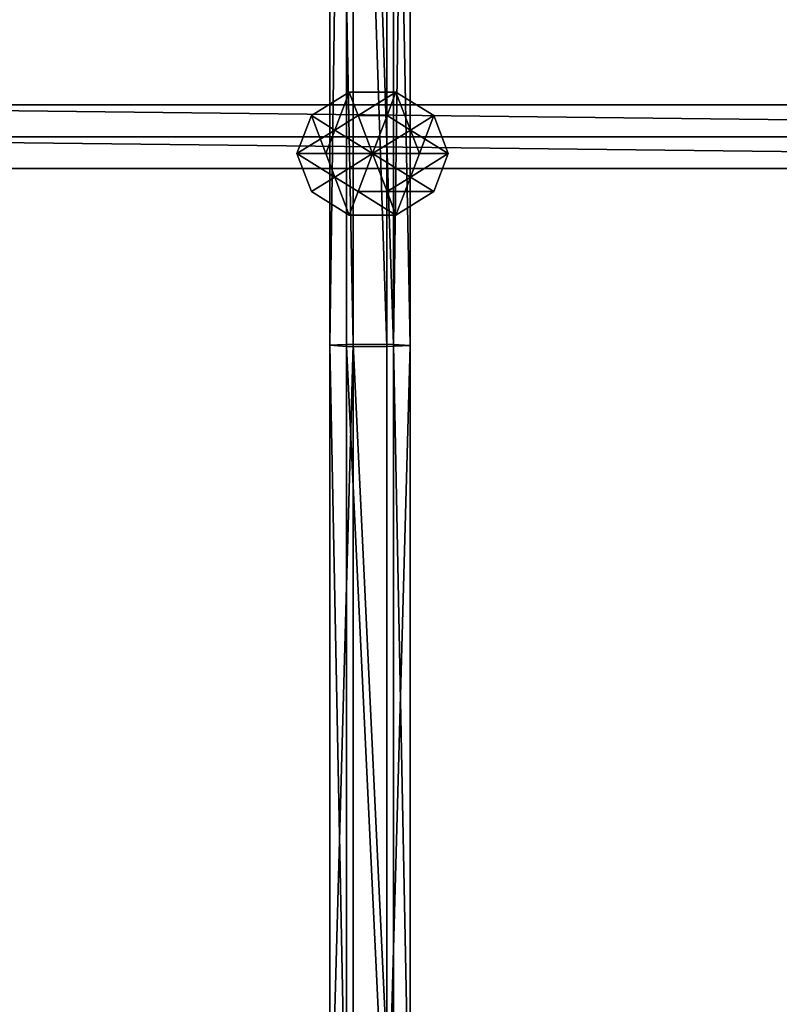
# Model space of a CAD drawing. Units: inches. Extents: x -135 to 705, y -78 to 620.
# Drawn here: x 255 to 271, y 181 to 202 of the extents above; entities that cross this region are included whole.
import ezdxf

# ---------------------------------------------------------------- set-up
doc = ezdxf.new("R2010")
doc.units = ezdxf.units.IN
doc.header["$MEASUREMENT"] = 0
doc.layers.get('0').update_dxf_attribs({"true_color": 0xffffff})
doc.layers.add('0413_element', color=7, linetype='Continuous', true_color=0xcc6600)
doc.layers.add('0413_kapsle', color=7, linetype='Continuous', true_color=0xffffff)
doc.layers.add('0413_SAFETY-AREA', color=6, linetype='Continuous')

# ---------------------------------------------------------------- blocks, each defined once
blk = doc.blocks.new('0413_Grupa_35')
for p, q in [((0, 27.817, 1.406), (58.129, 27.817, 1.406)), ((0, 27.817, 0.634), (58.129, 27.817, 0.634)), ((0, 27.147, 1.793), (58.129, 27.147, 1.793)), ((0, 27.147, 0.247), (58.129, 27.147, 0.247)), ((0, 26.478, 0.634), (58.129, 26.478, 0.634)), ((0, 26.478, 1.406), (58.129, 26.478, 1.406))]:
    blk.add_line(p, q)
at = {"color": 134, "true_color": 0x009999}
mesh = blk.add_polyface(dxfattribs=at)
corners = [(0, 27.817, 1.406), (58.129, 27.147, 1.793), (0, 27.147, 1.793), (58.129, 27.817, 1.406)]
mesh.append_faces([[corners[k] for k in face] for face in [(0, 1, 2), (1, 0, 3)]], dxfattribs={"vtx0": -1, "color": 134})
mesh = blk.add_polyface(dxfattribs=at)
corners = [(58.129, 27.147, 0.247), (0, 27.817, 0.634), (0, 27.147, 0.247), (58.129, 27.817, 0.634)]
mesh.append_faces([[corners[k] for k in face] for face in [(0, 1, 2), (1, 0, 3)]], dxfattribs={"vtx0": -1, "color": 134})
mesh = blk.add_polyface(dxfattribs=at)
corners = [(58.129, 27.817, 1.406), (0, 27.817, 0.634), (58.129, 27.817, 0.634), (0, 27.817, 1.406)]
mesh.append_faces([[corners[k] for k in face] for face in [(0, 1, 2), (1, 0, 3)]], dxfattribs={"vtx0": -1, "color": 134})
mesh = blk.add_polyface(dxfattribs=at)
corners = [(58.129, 26.478, 0.634), (0, 27.147, 0.247), (0, 26.478, 0.634), (58.129, 27.147, 0.247)]
mesh.append_faces([[corners[k] for k in face] for face in [(0, 1, 2), (1, 0, 3)]], dxfattribs={"vtx0": -1, "color": 134})
mesh = blk.add_polyface(dxfattribs=at)
corners = [(0, 27.147, 1.793), (58.129, 26.478, 1.406), (0, 26.478, 1.406), (58.129, 27.147, 1.793)]
mesh.append_faces([[corners[k] for k in face] for face in [(0, 1, 2), (1, 0, 3)]], dxfattribs={"vtx0": -1, "color": 134})
mesh = blk.add_polyface(dxfattribs=at)
corners = [(0, 26.478, 1.406), (58.129, 26.478, 0.634), (0, 26.478, 0.634), (58.129, 26.478, 1.406)]
mesh.append_faces([[corners[k] for k in face] for face in [(0, 1, 2), (1, 0, 3)]], dxfattribs={"vtx0": -1, "color": 134})
blk = doc.blocks.new('0413_Grupa_7')
for p, q in [((1.382, 3.804, 2.618), (0.382, 3.078, 2.618)), ((1.382, 3.804, 1.382), (0.382, 3.078, 1.382)), ((1.618, 3.078, 3.618), (1.382, 3.804, 2.618)), ((1.382, 3.804, 2.618), (1.382, 3.804, 1.382)), ((1.382, 3.804, 1.382), (1.618, 3.078, 0.382)), ((2.618, 3.804, 2.618), (1.382, 3.804, 2.618)), ((2.618, 3.804, 1.382), (1.382, 3.804, 1.382)), ((2.382, 3.078, 3.618), (2.618, 3.804, 2.618)), ((2.618, 3.804, 1.382), (2.382, 3.078, 0.382)), ((3.618, 3.078, 2.618), (2.618, 3.804, 2.618)), ((2.618, 3.804, 2.618), (2.618, 3.804, 1.382)), ((3.618, 3.078, 1.382), (2.618, 3.804, 1.382)), ((0.382, 3.078, 1.382), (0, 1.902, 1.382)), ((0.382, 3.078, 2.618), (0, 1.902, 2.618)), ((1, 2.629, 3.618), (0.382, 3.078, 2.618)), ((0.382, 3.078, 2.618), (0.382, 3.078, 1.382)), ((0.382, 3.078, 1.382), (1, 2.629, 0.382)), ((1.618, 3.078, 3.618), (1, 2.629, 3.618)), ((1.618, 3.078, 0.382), (1, 2.629, 0.382)), ((2.382, 3.078, 3.618), (1.618, 3.078, 3.618)), ((1.618, 3.078, 0.382), (2, 1.902)), ((2, 1.902, 4), (1.618, 3.078, 3.618)), ((2.382, 3.078, 0.382), (1.618, 3.078, 0.382)), ((2, 1.902, 4), (2.382, 3.078, 3.618)), ((2.382, 3.078, 0.382), (2, 1.902)), ((3, 2.629, 3.618), (2.382, 3.078, 3.618)), ((3, 2.629, 0.382), (2.382, 3.078, 0.382)), ((3, 2.629, 3.618), (3.618, 3.078, 2.618)), ((3.618, 3.078, 1.382), (3, 2.629, 0.382)), ((4, 1.902, 2.618), (3.618, 3.078, 2.618)), ((3.618, 3.078, 2.618), (3.618, 3.078, 1.382)), ((4, 1.902, 1.382), (3.618, 3.078, 1.382)), ((1, 2.629, 0.382), (0.764, 1.902, 0.382)), ((1, 2.629, 3.618), (0.764, 1.902, 3.618)), ((1, 2.629, 0.382), (2, 1.902)), ((2, 1.902, 4), (1, 2.629, 3.618)), ((2, 1.902, 4), (3, 2.629, 3.618)), ((3, 2.629, 0.382), (2, 1.902)), ((3.236, 1.902, 0.382), (3, 2.629, 0.382)), ((3.236, 1.902, 3.618), (3, 2.629, 3.618)), ((0, 1.902, 1.382), (0.382, 0.727, 1.382)), ((0.764, 1.902, 3.618), (0, 1.902, 2.618)), ((0, 1.902, 2.618), (0.382, 0.727, 2.618)), ((0, 1.902, 1.382), (0.764, 1.902, 0.382)), ((0, 1.902, 2.618), (0, 1.902, 1.382)), ((0.764, 1.902, 3.618), (1, 1.176, 3.618)), ((2, 1.902, 4), (0.764, 1.902, 3.618)), ((0.764, 1.902, 0.382), (1, 1.176, 0.382)), ((0.764, 1.902, 0.382), (2, 1.902)), ((2, 1.902, 4), (1, 1.176, 3.618)), ((1, 1.176, 0.382), (2, 1.902)), ((1.618, 0.727, 3.618), (2, 1.902, 4)), ((2, 1.902), (1.618, 0.727, 0.382)), ((2, 1.902, 4), (2.382, 0.727, 3.618)), ((2.382, 0.727, 0.382), (2, 1.902)), ((3.236, 1.902, 0.382), (2, 1.902)), ((2, 1.902, 4), (3, 1.176, 3.618)), ((3, 1.176, 0.382), (2, 1.902)), ((2, 1.902, 4), (3.236, 1.902, 3.618)), ((3, 1.176, 3.618), (3.236, 1.902, 3.618)), ((3, 1.176, 0.382), (3.236, 1.902, 0.382)), ((4, 1.902, 1.382), (3.236, 1.902, 0.382)), ((3.236, 1.902, 3.618), (4, 1.902, 2.618)), ((3.618, 0.727, 1.382), (4, 1.902, 1.382)), ((3.618, 0.727, 2.618), (4, 1.902, 2.618)), ((4, 1.902, 2.618), (4, 1.902, 1.382)), ((1, 1.176, 3.618), (0.382, 0.727, 2.618)), ((0.382, 0.727, 1.382), (1, 1.176, 0.382)), ((1, 1.176, 0.382), (1.618, 0.727, 0.382)), ((1, 1.176, 3.618), (1.618, 0.727, 3.618)), ((2.382, 0.727, 3.618), (3, 1.176, 3.618)), ((2.382, 0.727, 0.382), (3, 1.176, 0.382)), ((3, 1.176, 3.618), (3.618, 0.727, 2.618)), ((3.618, 0.727, 1.382), (3, 1.176, 0.382)), ((0.382, 0.727, 1.382), (1.382, 0, 1.382)), ((0.382, 0.727, 2.618), (0.382, 0.727, 1.382)), ((0.382, 0.727, 2.618), (1.382, 0, 2.618)), ((1.382, 0, 2.618), (1.618, 0.727, 3.618)), ((1.618, 0.727, 0.382), (1.382, 0, 1.382)), ((1.618, 0.727, 3.618), (2.382, 0.727, 3.618)), ((1.618, 0.727, 0.382), (2.382, 0.727, 0.382)), ((2.618, 0, 1.382), (2.382, 0.727, 0.382)), ((2.382, 0.727, 3.618), (2.618, 0, 2.618)), ((2.618, 0, 1.382), (3.618, 0.727, 1.382)), ((2.618, 0, 2.618), (3.618, 0.727, 2.618)), ((3.618, 0.727, 2.618), (3.618, 0.727, 1.382)), ((1.382, 0, 1.382), (1.382, 0, 2.618)), ((1.382, 0, 2.618), (2.618, 0, 2.618)), ((1.382, 0, 1.382), (2.618, 0, 1.382)), ((2.618, 0, 2.618), (2.618, 0, 1.382))]:
    blk.add_line(p, q)
at = {"color": 2, "true_color": 0xffff00}
mesh = blk.add_polyface(dxfattribs=at)
corners = [(1.382, 3.804, 1.382), (1, 2.629, 0.382), (1.618, 3.078, 0.382), (0.382, 3.078, 1.382)]
mesh.append_faces([[corners[k] for k in face] for face in [(0, 1, 2), (1, 0, 3)]], dxfattribs={"vtx0": -1, "color": 2})
mesh = blk.add_polyface(dxfattribs=at)
corners = [(1.382, 3.804, 2.618), (0.382, 3.078, 1.382), (1.382, 3.804, 1.382), (0.382, 3.078, 2.618)]
mesh.append_faces([[corners[k] for k in face] for face in [(0, 1, 2), (1, 0, 3)]], dxfattribs={"vtx0": -1, "color": 2})
mesh = blk.add_polyface(dxfattribs=at)
corners = [(1.382, 3.804, 2.618), (1, 2.629, 3.618), (0.382, 3.078, 2.618), (1.618, 3.078, 3.618)]
mesh.append_faces([[corners[k] for k in face] for face in [(0, 1, 2), (1, 0, 3)]], dxfattribs={"vtx0": -1, "color": 2})
mesh = blk.add_polyface(dxfattribs=at)
corners = [(2.618, 3.804, 2.618), (1.382, 3.804, 1.382), (2.618, 3.804, 1.382), (1.382, 3.804, 2.618)]
mesh.append_faces([[corners[k] for k in face] for face in [(0, 1, 2), (1, 0, 3)]], dxfattribs={"vtx0": -1, "color": 2})
mesh = blk.add_polyface(dxfattribs=at)
corners = [(2.618, 3.804, 1.382), (1.618, 3.078, 0.382), (2.382, 3.078, 0.382), (1.382, 3.804, 1.382)]
mesh.append_faces([[corners[k] for k in face] for face in [(0, 1, 2), (1, 0, 3)]], dxfattribs={"vtx0": -1, "color": 2})
mesh = blk.add_polyface(dxfattribs=at)
corners = [(2.618, 3.804, 2.618), (1.618, 3.078, 3.618), (1.382, 3.804, 2.618), (2.382, 3.078, 3.618)]
mesh.append_faces([[corners[k] for k in face] for face in [(0, 1, 2), (1, 0, 3)]], dxfattribs={"vtx0": -1, "color": 2})
mesh = blk.add_polyface(dxfattribs=at)
corners = [(3, 2.629, 3.618), (2.618, 3.804, 2.618), (3.618, 3.078, 2.618), (2.382, 3.078, 3.618)]
mesh.append_faces([[corners[k] for k in face] for face in [(0, 1, 2), (1, 0, 3)]], dxfattribs={"vtx0": -1, "color": 2})
mesh = blk.add_polyface(dxfattribs=at)
corners = [(3, 2.629, 0.382), (2.618, 3.804, 1.382), (2.382, 3.078, 0.382), (3.618, 3.078, 1.382)]
mesh.append_faces([[corners[k] for k in face] for face in [(0, 1, 2), (1, 0, 3)]], dxfattribs={"vtx0": -1, "color": 2})
mesh = blk.add_polyface(dxfattribs=at)
corners = [(3.618, 3.078, 1.382), (2.618, 3.804, 2.618), (2.618, 3.804, 1.382), (3.618, 3.078, 2.618)]
mesh.append_faces([[corners[k] for k in face] for face in [(0, 1, 2), (1, 0, 3)]], dxfattribs={"vtx0": -1, "color": 2})
mesh = blk.add_polyface(dxfattribs=at)
corners = [(0.382, 3.078, 2.618), (0.764, 1.902, 3.618), (0, 1.902, 2.618), (1, 2.629, 3.618)]
mesh.append_faces([[corners[k] for k in face] for face in [(0, 1, 2), (1, 0, 3)]], dxfattribs={"vtx0": -1, "color": 2})
mesh = blk.add_polyface(dxfattribs=at)
corners = [(0.382, 3.078, 1.382), (0, 1.902, 2.618), (0, 1.902, 1.382), (0.382, 3.078, 2.618)]
mesh.append_faces([[corners[k] for k in face] for face in [(0, 1, 2), (1, 0, 3)]], dxfattribs={"vtx0": -1, "color": 2})
mesh = blk.add_polyface(dxfattribs=at)
corners = [(1, 2.629, 0.382), (0, 1.902, 1.382), (0.764, 1.902, 0.382), (0.382, 3.078, 1.382)]
mesh.append_faces([[corners[k] for k in face] for face in [(0, 1, 2), (1, 0, 3)]], dxfattribs={"vtx0": -1, "color": 2})
mesh = blk.add_polyface(dxfattribs=at)
corners = [(2, 1.902, 4), (1, 2.629, 3.618), (1.618, 3.078, 3.618)]
mesh.append_faces([[corners[k] for k in face] for face in [(0, 1, 2)]], dxfattribs={"color": 2})
mesh = blk.add_polyface(dxfattribs=at)
corners = [(2, 1.902), (1.618, 3.078, 0.382), (1, 2.629, 0.382)]
mesh.append_faces([[corners[k] for k in face] for face in [(0, 1, 2)]], dxfattribs={"color": 2})
mesh = blk.add_polyface(dxfattribs=at)
corners = [(2.382, 3.078, 3.618), (2, 1.902, 4), (1.618, 3.078, 3.618)]
mesh.append_faces([[corners[k] for k in face] for face in [(0, 1, 2)]], dxfattribs={"color": 2})
mesh = blk.add_polyface(dxfattribs=at)
corners = [(2.382, 3.078, 0.382), (1.618, 3.078, 0.382), (2, 1.902)]
mesh.append_faces([[corners[k] for k in face] for face in [(0, 1, 2)]], dxfattribs={"color": 2})
mesh = blk.add_polyface(dxfattribs=at)
corners = [(3, 2.629, 3.618), (2, 1.902, 4), (2.382, 3.078, 3.618)]
mesh.append_faces([[corners[k] for k in face] for face in [(0, 1, 2)]], dxfattribs={"color": 2})
mesh = blk.add_polyface(dxfattribs=at)
corners = [(3, 2.629, 0.382), (2.382, 3.078, 0.382), (2, 1.902)]
mesh.append_faces([[corners[k] for k in face] for face in [(0, 1, 2)]], dxfattribs={"color": 2})
mesh = blk.add_polyface(dxfattribs=at)
corners = [(3, 2.629, 3.618), (4, 1.902, 2.618), (3.236, 1.902, 3.618), (3.618, 3.078, 2.618)]
mesh.append_faces([[corners[k] for k in face] for face in [(0, 1, 2), (1, 0, 3)]], dxfattribs={"vtx0": -1, "color": 2})
mesh = blk.add_polyface(dxfattribs=at)
corners = [(3.618, 3.078, 1.382), (3.236, 1.902, 0.382), (4, 1.902, 1.382), (3, 2.629, 0.382)]
mesh.append_faces([[corners[k] for k in face] for face in [(0, 1, 2), (1, 0, 3)]], dxfattribs={"vtx0": -1, "color": 2})
mesh = blk.add_polyface(dxfattribs=at)
corners = [(3.618, 3.078, 2.618), (4, 1.902, 1.382), (4, 1.902, 2.618), (3.618, 3.078, 1.382)]
mesh.append_faces([[corners[k] for k in face] for face in [(0, 1, 2), (1, 0, 3)]], dxfattribs={"vtx0": -1, "color": 2})
mesh = blk.add_polyface(dxfattribs=at)
corners = [(2, 1.902, 4), (0.764, 1.902, 3.618), (1, 2.629, 3.618)]
mesh.append_faces([[corners[k] for k in face] for face in [(0, 1, 2)]], dxfattribs={"color": 2})
mesh = blk.add_polyface(dxfattribs=at)
corners = [(2, 1.902), (1, 2.629, 0.382), (0.764, 1.902, 0.382)]
mesh.append_faces([[corners[k] for k in face] for face in [(0, 1, 2)]], dxfattribs={"color": 2})
mesh = blk.add_polyface(dxfattribs=at)
corners = [(3.236, 1.902, 3.618), (2, 1.902, 4), (3, 2.629, 3.618)]
mesh.append_faces([[corners[k] for k in face] for face in [(0, 1, 2)]], dxfattribs={"color": 2})
mesh = blk.add_polyface(dxfattribs=at)
corners = [(3.236, 1.902, 0.382), (3, 2.629, 0.382), (2, 1.902)]
mesh.append_faces([[corners[k] for k in face] for face in [(0, 1, 2)]], dxfattribs={"color": 2})
mesh = blk.add_polyface(dxfattribs=at)
corners = [(0, 1.902, 1.382), (0.382, 0.727, 2.618), (0.382, 0.727, 1.382), (0, 1.902, 2.618)]
mesh.append_faces([[corners[k] for k in face] for face in [(0, 1, 2), (1, 0, 3)]], dxfattribs={"vtx0": -1, "color": 2})
mesh = blk.add_polyface(dxfattribs=at)
corners = [(0, 1.902, 2.618), (1, 1.176, 3.618), (0.382, 0.727, 2.618), (0.764, 1.902, 3.618)]
mesh.append_faces([[corners[k] for k in face] for face in [(0, 1, 2), (1, 0, 3)]], dxfattribs={"vtx0": -1, "color": 2})
mesh = blk.add_polyface(dxfattribs=at)
corners = [(1, 1.176, 0.382), (0, 1.902, 1.382), (0.382, 0.727, 1.382), (0.764, 1.902, 0.382)]
mesh.append_faces([[corners[k] for k in face] for face in [(0, 1, 2), (1, 0, 3)]], dxfattribs={"vtx0": -1, "color": 2})
mesh = blk.add_polyface(dxfattribs=at)
corners = [(2, 1.902, 4), (1, 1.176, 3.618), (0.764, 1.902, 3.618)]
mesh.append_faces([[corners[k] for k in face] for face in [(0, 1, 2)]], dxfattribs={"color": 2})
mesh = blk.add_polyface(dxfattribs=at)
corners = [(2, 1.902), (0.764, 1.902, 0.382), (1, 1.176, 0.382)]
mesh.append_faces([[corners[k] for k in face] for face in [(0, 1, 2)]], dxfattribs={"color": 2})
mesh = blk.add_polyface(dxfattribs=at)
corners = [(2, 1.902, 4), (1.618, 0.727, 3.618), (1, 1.176, 3.618)]
mesh.append_faces([[corners[k] for k in face] for face in [(0, 1, 2)]], dxfattribs={"color": 2})
mesh = blk.add_polyface(dxfattribs=at)
corners = [(2, 1.902), (1, 1.176, 0.382), (1.618, 0.727, 0.382)]
mesh.append_faces([[corners[k] for k in face] for face in [(0, 1, 2)]], dxfattribs={"color": 2})
mesh = blk.add_polyface(dxfattribs=at)
corners = [(2.382, 0.727, 0.382), (2, 1.902), (1.618, 0.727, 0.382)]
mesh.append_faces([[corners[k] for k in face] for face in [(0, 1, 2)]], dxfattribs={"color": 2})
mesh = blk.add_polyface(dxfattribs=at)
corners = [(2.382, 0.727, 3.618), (1.618, 0.727, 3.618), (2, 1.902, 4)]
mesh.append_faces([[corners[k] for k in face] for face in [(0, 1, 2)]], dxfattribs={"color": 2})
mesh = blk.add_polyface(dxfattribs=at)
corners = [(3, 1.176, 3.618), (2.382, 0.727, 3.618), (2, 1.902, 4)]
mesh.append_faces([[corners[k] for k in face] for face in [(0, 1, 2)]], dxfattribs={"color": 2})
mesh = blk.add_polyface(dxfattribs=at)
corners = [(3, 1.176, 0.382), (2, 1.902), (2.382, 0.727, 0.382)]
mesh.append_faces([[corners[k] for k in face] for face in [(0, 1, 2)]], dxfattribs={"color": 2})
mesh = blk.add_polyface(dxfattribs=at)
corners = [(3.236, 1.902, 3.618), (3, 1.176, 3.618), (2, 1.902, 4)]
mesh.append_faces([[corners[k] for k in face] for face in [(0, 1, 2)]], dxfattribs={"color": 2})
mesh = blk.add_polyface(dxfattribs=at)
corners = [(3.236, 1.902, 0.382), (2, 1.902), (3, 1.176, 0.382)]
mesh.append_faces([[corners[k] for k in face] for face in [(0, 1, 2)]], dxfattribs={"color": 2})
mesh = blk.add_polyface(dxfattribs=at)
corners = [(3, 1.176, 3.618), (4, 1.902, 2.618), (3.618, 0.727, 2.618), (3.236, 1.902, 3.618)]
mesh.append_faces([[corners[k] for k in face] for face in [(0, 1, 2), (1, 0, 3)]], dxfattribs={"vtx0": -1, "color": 2})
mesh = blk.add_polyface(dxfattribs=at)
corners = [(4, 1.902, 1.382), (3, 1.176, 0.382), (3.618, 0.727, 1.382), (3.236, 1.902, 0.382)]
mesh.append_faces([[corners[k] for k in face] for face in [(0, 1, 2), (1, 0, 3)]], dxfattribs={"vtx0": -1, "color": 2})
mesh = blk.add_polyface(dxfattribs=at)
corners = [(4, 1.902, 2.618), (3.618, 0.727, 1.382), (3.618, 0.727, 2.618), (4, 1.902, 1.382)]
mesh.append_faces([[corners[k] for k in face] for face in [(0, 1, 2), (1, 0, 3)]], dxfattribs={"vtx0": -1, "color": 2})
mesh = blk.add_polyface(dxfattribs=at)
corners = [(1, 1.176, 0.382), (1.382, 0, 1.382), (1.618, 0.727, 0.382), (0.382, 0.727, 1.382)]
mesh.append_faces([[corners[k] for k in face] for face in [(0, 1, 2), (1, 0, 3)]], dxfattribs={"vtx0": -1, "color": 2})
mesh = blk.add_polyface(dxfattribs=at)
corners = [(1, 1.176, 3.618), (1.382, 0, 2.618), (0.382, 0.727, 2.618), (1.618, 0.727, 3.618)]
mesh.append_faces([[corners[k] for k in face] for face in [(0, 1, 2), (1, 0, 3)]], dxfattribs={"vtx0": -1, "color": 2})
mesh = blk.add_polyface(dxfattribs=at)
corners = [(2.382, 0.727, 3.618), (3.618, 0.727, 2.618), (2.618, 0, 2.618), (3, 1.176, 3.618)]
mesh.append_faces([[corners[k] for k in face] for face in [(0, 1, 2), (1, 0, 3)]], dxfattribs={"vtx0": -1, "color": 2})
mesh = blk.add_polyface(dxfattribs=at)
corners = [(2.618, 0, 1.382), (3, 1.176, 0.382), (2.382, 0.727, 0.382), (3.618, 0.727, 1.382)]
mesh.append_faces([[corners[k] for k in face] for face in [(0, 1, 2), (1, 0, 3)]], dxfattribs={"vtx0": -1, "color": 2})
mesh = blk.add_polyface(dxfattribs=at)
corners = [(0.382, 0.727, 1.382), (1.382, 0, 2.618), (1.382, 0, 1.382), (0.382, 0.727, 2.618)]
mesh.append_faces([[corners[k] for k in face] for face in [(0, 1, 2), (1, 0, 3)]], dxfattribs={"vtx0": -1, "color": 2})
mesh = blk.add_polyface(dxfattribs=at)
corners = [(1.618, 0.727, 0.382), (2.618, 0, 1.382), (2.382, 0.727, 0.382), (1.382, 0, 1.382)]
mesh.append_faces([[corners[k] for k in face] for face in [(0, 1, 2), (1, 0, 3)]], dxfattribs={"vtx0": -1, "color": 2})
mesh = blk.add_polyface(dxfattribs=at)
corners = [(1.618, 0.727, 3.618), (2.618, 0, 2.618), (1.382, 0, 2.618), (2.382, 0.727, 3.618)]
mesh.append_faces([[corners[k] for k in face] for face in [(0, 1, 2), (1, 0, 3)]], dxfattribs={"vtx0": -1, "color": 2})
mesh = blk.add_polyface(dxfattribs=at)
corners = [(2.618, 0, 2.618), (3.618, 0.727, 1.382), (2.618, 0, 1.382), (3.618, 0.727, 2.618)]
mesh.append_faces([[corners[k] for k in face] for face in [(0, 1, 2), (1, 0, 3)]], dxfattribs={"vtx0": -1, "color": 2})
mesh = blk.add_polyface(dxfattribs=at)
corners = [(1.382, 0, 1.382), (2.618, 0, 2.618), (2.618, 0, 1.382), (1.382, 0, 2.618)]
mesh.append_faces([[corners[k] for k in face] for face in [(0, 1, 2), (1, 0, 3)]], dxfattribs={"vtx0": -1, "color": 2})
blk = doc.blocks.new('0413_Grupa_11')
for p, q in [((0.69, 47.388, 1.492), (0.69, 72.988, 3.092)), ((1.041, 47.364, 2.264), (1.041, 72.964, 3.864)), ((1.184, 47.41, 0.802), (1.184, 73.01, 2.402)), ((1.886, 47.362, 2.347), (1.886, 72.962, 3.947)), ((2.028, 47.407, 0.884), (2.028, 73.007, 2.484)), ((2.379, 47.383, 1.656), (2.379, 72.983, 3.256)), ((0.69, 47.388, 1.492), (1.184, 47.41, 0.802)), ((0.69, 29.595, 1.492), (0.69, 47.388, 1.492)), ((1.041, 47.364, 2.264), (0.69, 47.388, 1.492)), ((1.184, 47.41, 0.802), (2.028, 47.407, 0.884)), ((1.184, 29.573, 0.802), (1.184, 47.41, 0.802)), ((2.028, 29.576, 0.884), (2.028, 47.407, 0.884)), ((2.028, 47.407, 0.884), (2.379, 47.383, 1.656)), ((1.886, 47.362, 2.347), (1.041, 47.364, 2.264)), ((1.041, 29.619, 2.264), (1.041, 47.364, 2.264)), ((2.379, 47.383, 1.656), (1.886, 47.362, 2.347)), ((1.886, 29.622, 2.347), (1.886, 47.362, 2.347)), ((2.379, 29.6, 1.656), (2.379, 47.383, 1.656))]:
    blk.add_line(p, q)
at = {"layer": '0413_element', "xscale": 0.7946143460052179, "yscale": 0.6799187715481544, "zscale": 1.256526860121745}
blk.add_blockref('0413_Grupa_7', (0, 50.124), dxfattribs=at)
at = {"color": 134, "true_color": 0x009999}
mesh = blk.add_polyface(dxfattribs=at)
corners = [(1.184, 47.41, 0.802), (0.69, 72.988, 3.092), (0.69, 47.388, 1.492), (1.184, 73.01, 2.402)]
mesh.append_faces([[corners[k] for k in face] for face in [(0, 1, 2), (1, 0, 3)]], dxfattribs={"vtx0": -1, "color": 134})
mesh = blk.add_polyface(dxfattribs=at)
corners = [(0.69, 47.388, 1.492), (1.041, 72.964, 3.864), (1.041, 47.364, 2.264), (0.69, 72.988, 3.092)]
mesh.append_faces([[corners[k] for k in face] for face in [(0, 1, 2), (1, 0, 3)]], dxfattribs={"vtx0": -1, "color": 134})
mesh = blk.add_polyface(dxfattribs=at)
corners = [(1.041, 72.964, 3.864), (1.886, 47.362, 2.347), (1.041, 47.364, 2.264), (1.886, 72.962, 3.947)]
mesh.append_faces([[corners[k] for k in face] for face in [(0, 1, 2), (1, 0, 3)]], dxfattribs={"vtx0": -1, "color": 134})
mesh = blk.add_polyface(dxfattribs=at)
corners = [(2.028, 47.407, 0.884), (1.184, 73.01, 2.402), (1.184, 47.41, 0.802), (2.028, 73.007, 2.484)]
mesh.append_faces([[corners[k] for k in face] for face in [(0, 1, 2), (1, 0, 3)]], dxfattribs={"vtx0": -1, "color": 134})
mesh = blk.add_polyface(dxfattribs=at)
corners = [(1.886, 72.962, 3.947), (2.379, 47.383, 1.656), (1.886, 47.362, 2.347), (2.379, 72.983, 3.256)]
mesh.append_faces([[corners[k] for k in face] for face in [(0, 1, 2), (1, 0, 3)]], dxfattribs={"vtx0": -1, "color": 134})
mesh = blk.add_polyface(dxfattribs=at)
corners = [(2.379, 72.983, 3.256), (2.028, 47.407, 0.884), (2.379, 47.383, 1.656), (2.028, 73.007, 2.484)]
mesh.append_faces([[corners[k] for k in face] for face in [(0, 1, 2), (1, 0, 3)]], dxfattribs={"vtx0": -1, "color": 134})
mesh = blk.add_polyface(dxfattribs=at)
corners = [(1.184, 47.41, 0.802), (0.69, 29.595, 1.492), (1.184, 29.573, 0.802), (0.69, 47.388, 1.492)]
mesh.append_faces([[corners[k] for k in face] for face in [(0, 1, 2), (1, 0, 3)]], dxfattribs={"vtx0": -1, "color": 134})
mesh = blk.add_polyface(dxfattribs=at)
corners = [(0.69, 47.388, 1.492), (1.041, 29.619, 2.264), (0.69, 29.595, 1.492), (1.041, 47.364, 2.264)]
mesh.append_faces([[corners[k] for k in face] for face in [(0, 1, 2), (1, 0, 3)]], dxfattribs={"vtx0": -1, "color": 134})
mesh = blk.add_polyface(dxfattribs=at)
corners = [(2.028, 29.576, 0.884), (1.184, 47.41, 0.802), (1.184, 29.573, 0.802), (2.028, 47.407, 0.884)]
mesh.append_faces([[corners[k] for k in face] for face in [(0, 1, 2), (1, 0, 3)]], dxfattribs={"vtx0": -1, "color": 134})
mesh = blk.add_polyface(dxfattribs=at)
corners = [(2.379, 29.6, 1.656), (2.028, 47.407, 0.884), (2.028, 29.576, 0.884), (2.379, 47.383, 1.656)]
mesh.append_faces([[corners[k] for k in face] for face in [(0, 1, 2), (1, 0, 3)]], dxfattribs={"vtx0": -1, "color": 134})
mesh = blk.add_polyface(dxfattribs=at)
corners = [(1.041, 47.364, 2.264), (1.886, 29.622, 2.347), (1.041, 29.619, 2.264), (1.886, 47.362, 2.347)]
mesh.append_faces([[corners[k] for k in face] for face in [(0, 1, 2), (1, 0, 3)]], dxfattribs={"vtx0": -1, "color": 134})
mesh = blk.add_polyface(dxfattribs=at)
corners = [(1.886, 29.622, 2.347), (2.379, 47.383, 1.656), (2.379, 29.6, 1.656), (1.886, 47.362, 2.347)]
mesh.append_faces([[corners[k] for k in face] for face in [(0, 1, 2), (1, 0, 3)]], dxfattribs={"vtx0": -1, "color": 134})
blk = doc.blocks.new('0413_Grupa_20')
at = {"layer": '0413_kapsle'}
blk.add_blockref('0413_Grupa_11', (0, 0), dxfattribs=at)
blk = doc.blocks.new('0413_Grupa_26')
at = {"layer": '0413_kapsle'}
for name, p in [('0413_Grupa_20', (22.281, 3.385, 4.179)), ('0413_Grupa_35', (5.532, 28.01, 6.133))]:
    blk.add_blockref(name, p, dxfattribs=at)

msp = doc.modelspace()

# ---------------------------------------------------------------- linework, layer by layer
at = {"layer": '0413_SAFETY-AREA'}
msp.add_lwpolyline([(51.994, -5.932), (149.348, -5.932, 0.173266), (300.593, -77.533), (486.443, -77.533, 0.323809), (704.911, 125.563), (704.911, 401.497, 0.307776), (491.992, 614.464), (287.709, 614.464, 0.022959), (264.603, 607.487, 0.665238), (-98.006, 160.974), (-98.006, 144.068, 0.414214)], format="xyb", close=True, dxfattribs=at)

# ---------------------------------------------------------------- block references
at = {"layer": '0413_kapsle'}
msp.add_blockref('0413_Grupa_26', (238.222, 144.57, 34.188), dxfattribs=at)

doc.saveas('drawing.dxf')
